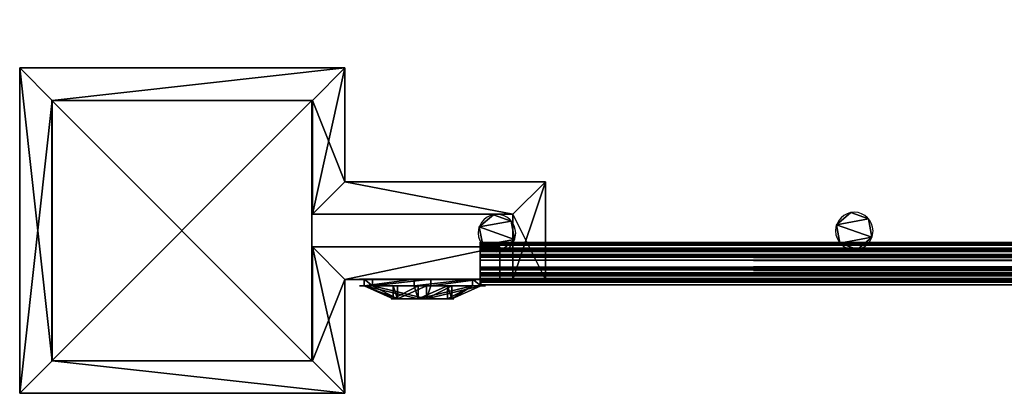
# Model space of a CAD drawing. Units: inches. Extents: x -1132 to -390, y 31 to 542.
# Drawn here: x -1132 to -1116, y 32 to 38 of the extents above; entities that cross this region are included whole.
import ezdxf

# ---------------------------------------------------------------- set-up
doc = ezdxf.new("R2010")
doc.units = ezdxf.units.IN
doc.header["$MEASUREMENT"] = 0
doc.layers.get('0').update_dxf_attribs({"true_color": 0xffffff})
doc.layers.add('kapsle', color=7, linetype='Continuous', true_color=0xffffff)
doc.layers.add('konstrukcja', color=7, linetype='Continuous', true_color=0xd3d2ce)

# ---------------------------------------------------------------- blocks, each defined once
blk = doc.blocks.new('Grupa_4')
for p, q in [((0, 0.567, 0.22), (247.996, 0.567, 0.22)), ((0, 0.47, 0.491), (247.996, 0.47, 0.491)), ((0, 0.381), (247.996, 0.381)), ((0, 0.187, 0.543), (247.996, 0.187, 0.543)), ((0, 0.097, 0.052), (247.996, 0.097, 0.052)), ((0, 0, 0.323), (247.996, 0, 0.323))]:
    blk.add_line(p, q)
at = {"extrusion": (1, 1.10792e-16, 3.9536e-17)}
blk.add_circle((0.284, 0.272), 0.288, dxfattribs=at)
at = {"color": 253, "true_color": 0xa7a7a7}
mesh = blk.add_polyface(dxfattribs=at)
corners = [(0, 0.097, 0.052), (0, 0.187, 0.543), (0, 0, 0.323), (0, 0.381), (0, 0.47, 0.491), (0, 0.567, 0.22)]
mesh.append_faces([[corners[k] for k in face] for face in [(0, 1, 2), (4, 3, 5)]], dxfattribs={"vtx0": -1, "color": 253})
mesh.append_faces([[corners[k] for k in face] for face in [(1, 3, 4)]], dxfattribs={"vtx0": -1, "vtx1": -1, "color": 253})
mesh.append_faces([[corners[k] for k in face] for face in [(1, 0, 3)]], dxfattribs={"vtx0": -1, "vtx2": -1, "color": 253})
mesh = blk.add_polyface(dxfattribs=at)
corners = [(247.996, 0.47, 0.491), (0, 0.567, 0.22), (247.996, 0.567, 0.22), (0, 0.47, 0.491)]
mesh.append_faces([[corners[k] for k in face] for face in [(0, 1, 2), (1, 0, 3)]], dxfattribs={"vtx0": -1, "color": 253})
mesh = blk.add_polyface(dxfattribs=at)
corners = [(247.996, 0.567, 0.22), (0, 0.381), (247.996, 0.381), (0, 0.567, 0.22)]
mesh.append_faces([[corners[k] for k in face] for face in [(0, 1, 2), (1, 0, 3)]], dxfattribs={"vtx0": -1, "color": 253})
mesh = blk.add_polyface(dxfattribs=at)
corners = [(247.996, 0.47, 0.491), (0, 0.187, 0.543), (0, 0.47, 0.491), (247.996, 0.187, 0.543)]
mesh.append_faces([[corners[k] for k in face] for face in [(0, 1, 2), (1, 0, 3)]], dxfattribs={"vtx0": -1, "color": 253})
mesh = blk.add_polyface(dxfattribs=at)
corners = [(247.996, 0.097, 0.052), (0, 0.381), (0, 0.097, 0.052), (247.996, 0.381)]
mesh.append_faces([[corners[k] for k in face] for face in [(0, 1, 2), (1, 0, 3)]], dxfattribs={"vtx0": -1, "color": 253})
mesh = blk.add_polyface(dxfattribs=at)
corners = [(0, 0.187, 0.543), (247.996, 0, 0.323), (0, 0, 0.323), (247.996, 0.187, 0.543)]
mesh.append_faces([[corners[k] for k in face] for face in [(0, 1, 2), (1, 0, 3)]], dxfattribs={"vtx0": -1, "color": 253})
mesh = blk.add_polyface(dxfattribs=at)
corners = [(0, 0, 0.323), (247.996, 0.097, 0.052), (0, 0.097, 0.052), (247.996, 0, 0.323)]
mesh.append_faces([[corners[k] for k in face] for face in [(0, 1, 2), (1, 0, 3)]], dxfattribs={"vtx0": -1, "color": 253})
blk = doc.blocks.new('Grupa_5')
for p, q in [((0, 0.567, 0.22), (247.996, 0.567, 0.22)), ((0, 0.47, 0.491), (247.996, 0.47, 0.491)), ((0, 0.381), (247.996, 0.381)), ((0, 0.187, 0.543), (247.996, 0.187, 0.543)), ((0, 0.097, 0.052), (247.996, 0.097, 0.052)), ((0, 0, 0.323), (247.996, 0, 0.323))]:
    blk.add_line(p, q)
at = {"extrusion": (1, 1.10792e-16, 3.9536e-17)}
blk.add_circle((0.284, 0.272), 0.288, dxfattribs=at)
at = {"color": 253, "true_color": 0xa7a7a7}
mesh = blk.add_polyface(dxfattribs=at)
corners = [(0, 0.097, 0.052), (0, 0.187, 0.543), (0, 0, 0.323), (0, 0.381), (0, 0.47, 0.491), (0, 0.567, 0.22)]
mesh.append_faces([[corners[k] for k in face] for face in [(0, 1, 2), (4, 3, 5)]], dxfattribs={"vtx0": -1, "color": 253})
mesh.append_faces([[corners[k] for k in face] for face in [(1, 3, 4)]], dxfattribs={"vtx0": -1, "vtx1": -1, "color": 253})
mesh.append_faces([[corners[k] for k in face] for face in [(1, 0, 3)]], dxfattribs={"vtx0": -1, "vtx2": -1, "color": 253})
mesh = blk.add_polyface(dxfattribs=at)
corners = [(247.996, 0.47, 0.491), (0, 0.567, 0.22), (247.996, 0.567, 0.22), (0, 0.47, 0.491)]
mesh.append_faces([[corners[k] for k in face] for face in [(0, 1, 2), (1, 0, 3)]], dxfattribs={"vtx0": -1, "color": 253})
mesh = blk.add_polyface(dxfattribs=at)
corners = [(247.996, 0.567, 0.22), (0, 0.381), (247.996, 0.381), (0, 0.567, 0.22)]
mesh.append_faces([[corners[k] for k in face] for face in [(0, 1, 2), (1, 0, 3)]], dxfattribs={"vtx0": -1, "color": 253})
mesh = blk.add_polyface(dxfattribs=at)
corners = [(247.996, 0.47, 0.491), (0, 0.187, 0.543), (0, 0.47, 0.491), (247.996, 0.187, 0.543)]
mesh.append_faces([[corners[k] for k in face] for face in [(0, 1, 2), (1, 0, 3)]], dxfattribs={"vtx0": -1, "color": 253})
mesh = blk.add_polyface(dxfattribs=at)
corners = [(247.996, 0.097, 0.052), (0, 0.381), (0, 0.097, 0.052), (247.996, 0.381)]
mesh.append_faces([[corners[k] for k in face] for face in [(0, 1, 2), (1, 0, 3)]], dxfattribs={"vtx0": -1, "color": 253})
mesh = blk.add_polyface(dxfattribs=at)
corners = [(0, 0.187, 0.543), (247.996, 0, 0.323), (0, 0, 0.323), (247.996, 0.187, 0.543)]
mesh.append_faces([[corners[k] for k in face] for face in [(0, 1, 2), (1, 0, 3)]], dxfattribs={"vtx0": -1, "color": 253})
mesh = blk.add_polyface(dxfattribs=at)
corners = [(0, 0, 0.323), (247.996, 0.097, 0.052), (0, 0.097, 0.052), (247.996, 0, 0.323)]
mesh.append_faces([[corners[k] for k in face] for face in [(0, 1, 2), (1, 0, 3)]], dxfattribs={"vtx0": -1, "color": 253})
blk = doc.blocks.new('Grupa_6')
for p, q in [((0, 0.567, 0.22), (247.996, 0.567, 0.22)), ((0, 0.47, 0.491), (247.996, 0.47, 0.491)), ((0, 0.381), (247.996, 0.381)), ((0, 0.187, 0.543), (247.996, 0.187, 0.543)), ((0, 0.097, 0.052), (247.996, 0.097, 0.052)), ((0, 0, 0.323), (247.996, 0, 0.323))]:
    blk.add_line(p, q)
at = {"extrusion": (1, 1.10792e-16, 3.9536e-17)}
blk.add_circle((0.284, 0.272), 0.288, dxfattribs=at)
at = {"color": 253, "true_color": 0xa7a7a7}
mesh = blk.add_polyface(dxfattribs=at)
corners = [(0, 0.097, 0.052), (0, 0.187, 0.543), (0, 0, 0.323), (0, 0.381), (0, 0.47, 0.491), (0, 0.567, 0.22)]
mesh.append_faces([[corners[k] for k in face] for face in [(0, 1, 2), (4, 3, 5)]], dxfattribs={"vtx0": -1, "color": 253})
mesh.append_faces([[corners[k] for k in face] for face in [(1, 3, 4)]], dxfattribs={"vtx0": -1, "vtx1": -1, "color": 253})
mesh.append_faces([[corners[k] for k in face] for face in [(1, 0, 3)]], dxfattribs={"vtx0": -1, "vtx2": -1, "color": 253})
mesh = blk.add_polyface(dxfattribs=at)
corners = [(247.996, 0.47, 0.491), (0, 0.567, 0.22), (247.996, 0.567, 0.22), (0, 0.47, 0.491)]
mesh.append_faces([[corners[k] for k in face] for face in [(0, 1, 2), (1, 0, 3)]], dxfattribs={"vtx0": -1, "color": 253})
mesh = blk.add_polyface(dxfattribs=at)
corners = [(247.996, 0.567, 0.22), (0, 0.381), (247.996, 0.381), (0, 0.567, 0.22)]
mesh.append_faces([[corners[k] for k in face] for face in [(0, 1, 2), (1, 0, 3)]], dxfattribs={"vtx0": -1, "color": 253})
mesh = blk.add_polyface(dxfattribs=at)
corners = [(247.996, 0.47, 0.491), (0, 0.187, 0.543), (0, 0.47, 0.491), (247.996, 0.187, 0.543)]
mesh.append_faces([[corners[k] for k in face] for face in [(0, 1, 2), (1, 0, 3)]], dxfattribs={"vtx0": -1, "color": 253})
mesh = blk.add_polyface(dxfattribs=at)
corners = [(247.996, 0.097, 0.052), (0, 0.381), (0, 0.097, 0.052), (247.996, 0.381)]
mesh.append_faces([[corners[k] for k in face] for face in [(0, 1, 2), (1, 0, 3)]], dxfattribs={"vtx0": -1, "color": 253})
mesh = blk.add_polyface(dxfattribs=at)
corners = [(0, 0.187, 0.543), (247.996, 0, 0.323), (0, 0, 0.323), (247.996, 0.187, 0.543)]
mesh.append_faces([[corners[k] for k in face] for face in [(0, 1, 2), (1, 0, 3)]], dxfattribs={"vtx0": -1, "color": 253})
mesh = blk.add_polyface(dxfattribs=at)
corners = [(0, 0, 0.323), (247.996, 0.097, 0.052), (0, 0.097, 0.052), (247.996, 0, 0.323)]
mesh.append_faces([[corners[k] for k in face] for face in [(0, 1, 2), (1, 0, 3)]], dxfattribs={"vtx0": -1, "color": 253})
blk = doc.blocks.new('Grupa_9')
for p, q in [((0, 0.567, 0.22), (110, 0.567, 0.22)), ((0, 0.47, 0.491), (110, 0.47, 0.491)), ((0, 0.381), (110, 0.381)), ((0, 0.187, 0.543), (110, 0.187, 0.543)), ((0, 0.097, 0.052), (110, 0.097, 0.052)), ((0, 0, 0.323), (110, 0, 0.323))]:
    blk.add_line(p, q)
at = {"extrusion": (1, 1.10792e-16, 3.9536e-17)}
for centre in [(0.284, 0.272), (0.284, 0.272, 110)]:
    blk.add_circle(centre, 0.288, dxfattribs=at)
at = {"color": 253, "true_color": 0xa7a7a7}
mesh = blk.add_polyface(dxfattribs=at)
corners = [(0, 0.097, 0.052), (0, 0.187, 0.543), (0, 0, 0.323), (0, 0.381), (0, 0.47, 0.491), (0, 0.567, 0.22)]
mesh.append_faces([[corners[k] for k in face] for face in [(0, 1, 2), (4, 3, 5)]], dxfattribs={"vtx0": -1, "color": 253})
mesh.append_faces([[corners[k] for k in face] for face in [(1, 3, 4)]], dxfattribs={"vtx0": -1, "vtx1": -1, "color": 253})
mesh.append_faces([[corners[k] for k in face] for face in [(1, 0, 3)]], dxfattribs={"vtx0": -1, "vtx2": -1, "color": 253})
mesh = blk.add_polyface(dxfattribs=at)
corners = [(110, 0.47, 0.491), (0, 0.567, 0.22), (110, 0.567, 0.22), (0, 0.47, 0.491)]
mesh.append_faces([[corners[k] for k in face] for face in [(0, 1, 2), (1, 0, 3)]], dxfattribs={"vtx0": -1, "color": 253})
mesh = blk.add_polyface(dxfattribs=at)
corners = [(110, 0.567, 0.22), (0, 0.381), (110, 0.381), (0, 0.567, 0.22)]
mesh.append_faces([[corners[k] for k in face] for face in [(0, 1, 2), (1, 0, 3)]], dxfattribs={"vtx0": -1, "color": 253})
mesh = blk.add_polyface(dxfattribs=at)
corners = [(110, 0.47, 0.491), (0, 0.187, 0.543), (0, 0.47, 0.491), (110, 0.187, 0.543)]
mesh.append_faces([[corners[k] for k in face] for face in [(0, 1, 2), (1, 0, 3)]], dxfattribs={"vtx0": -1, "color": 253})
mesh = blk.add_polyface(dxfattribs=at)
corners = [(110, 0.187, 0.543), (110, 0.097, 0.052), (110, 0, 0.323), (110, 0.381), (110, 0.47, 0.491), (110, 0.567, 0.22)]
mesh.append_faces([[corners[k] for k in face] for face in [(0, 1, 2), (3, 4, 5)]], dxfattribs={"vtx0": -1, "color": 253})
mesh.append_faces([[corners[k] for k in face] for face in [(1, 0, 3)]], dxfattribs={"vtx0": -1, "vtx1": -1, "color": 253})
mesh.append_faces([[corners[k] for k in face] for face in [(3, 0, 4)]], dxfattribs={"vtx0": -1, "vtx2": -1, "color": 253})
mesh = blk.add_polyface(dxfattribs=at)
corners = [(110, 0.097, 0.052), (0, 0.381), (0, 0.097, 0.052), (110, 0.381)]
mesh.append_faces([[corners[k] for k in face] for face in [(0, 1, 2), (1, 0, 3)]], dxfattribs={"vtx0": -1, "color": 253})
mesh = blk.add_polyface(dxfattribs=at)
corners = [(0, 0, 0.323), (110, 0.187, 0.543), (110, 0, 0.323), (0, 0.187, 0.543)]
mesh.append_faces([[corners[k] for k in face] for face in [(0, 1, 2), (1, 0, 3)]], dxfattribs={"vtx0": -1, "color": 253})
mesh = blk.add_polyface(dxfattribs=at)
corners = [(0, 0.097, 0.052), (110, 0, 0.323), (110, 0.097, 0.052), (0, 0, 0.323)]
mesh.append_faces([[corners[k] for k in face] for face in [(0, 1, 2), (1, 0, 3)]], dxfattribs={"vtx0": -1, "color": 253})
blk = doc.blocks.new('Grupa_16')
for p, q in [((0, 0.567, 0.22), (110, 0.567, 0.22)), ((0, 0.47, 0.491), (110, 0.47, 0.491)), ((0, 0.381), (110, 0.381)), ((0, 0.187, 0.543), (110, 0.187, 0.543)), ((0, 0.097, 0.052), (110, 0.097, 0.052)), ((0, 0, 0.323), (110, 0, 0.323))]:
    blk.add_line(p, q)
at = {"extrusion": (1, 1.10792e-16, 3.9536e-17)}
for centre in [(0.284, 0.272), (0.284, 0.272, 110)]:
    blk.add_circle(centre, 0.288, dxfattribs=at)
at = {"color": 253, "true_color": 0xa7a7a7}
mesh = blk.add_polyface(dxfattribs=at)
corners = [(0, 0.097, 0.052), (0, 0.187, 0.543), (0, 0, 0.323), (0, 0.381), (0, 0.47, 0.491), (0, 0.567, 0.22)]
mesh.append_faces([[corners[k] for k in face] for face in [(0, 1, 2), (4, 3, 5)]], dxfattribs={"vtx0": -1, "color": 253})
mesh.append_faces([[corners[k] for k in face] for face in [(1, 3, 4)]], dxfattribs={"vtx0": -1, "vtx1": -1, "color": 253})
mesh.append_faces([[corners[k] for k in face] for face in [(1, 0, 3)]], dxfattribs={"vtx0": -1, "vtx2": -1, "color": 253})
mesh = blk.add_polyface(dxfattribs=at)
corners = [(110, 0.47, 0.491), (0, 0.567, 0.22), (110, 0.567, 0.22), (0, 0.47, 0.491)]
mesh.append_faces([[corners[k] for k in face] for face in [(0, 1, 2), (1, 0, 3)]], dxfattribs={"vtx0": -1, "color": 253})
mesh = blk.add_polyface(dxfattribs=at)
corners = [(110, 0.567, 0.22), (0, 0.381), (110, 0.381), (0, 0.567, 0.22)]
mesh.append_faces([[corners[k] for k in face] for face in [(0, 1, 2), (1, 0, 3)]], dxfattribs={"vtx0": -1, "color": 253})
mesh = blk.add_polyface(dxfattribs=at)
corners = [(110, 0.47, 0.491), (0, 0.187, 0.543), (0, 0.47, 0.491), (110, 0.187, 0.543)]
mesh.append_faces([[corners[k] for k in face] for face in [(0, 1, 2), (1, 0, 3)]], dxfattribs={"vtx0": -1, "color": 253})
mesh = blk.add_polyface(dxfattribs=at)
corners = [(110, 0.187, 0.543), (110, 0.097, 0.052), (110, 0, 0.323), (110, 0.381), (110, 0.47, 0.491), (110, 0.567, 0.22)]
mesh.append_faces([[corners[k] for k in face] for face in [(0, 1, 2), (3, 4, 5)]], dxfattribs={"vtx0": -1, "color": 253})
mesh.append_faces([[corners[k] for k in face] for face in [(1, 0, 3)]], dxfattribs={"vtx0": -1, "vtx1": -1, "color": 253})
mesh.append_faces([[corners[k] for k in face] for face in [(3, 0, 4)]], dxfattribs={"vtx0": -1, "vtx2": -1, "color": 253})
mesh = blk.add_polyface(dxfattribs=at)
corners = [(110, 0.097, 0.052), (0, 0.381), (0, 0.097, 0.052), (110, 0.381)]
mesh.append_faces([[corners[k] for k in face] for face in [(0, 1, 2), (1, 0, 3)]], dxfattribs={"vtx0": -1, "color": 253})
mesh = blk.add_polyface(dxfattribs=at)
corners = [(0, 0, 0.323), (110, 0.187, 0.543), (110, 0, 0.323), (0, 0.187, 0.543)]
mesh.append_faces([[corners[k] for k in face] for face in [(0, 1, 2), (1, 0, 3)]], dxfattribs={"vtx0": -1, "color": 253})
mesh = blk.add_polyface(dxfattribs=at)
corners = [(0, 0.097, 0.052), (110, 0, 0.323), (110, 0.097, 0.052), (0, 0, 0.323)]
mesh.append_faces([[corners[k] for k in face] for face in [(0, 1, 2), (1, 0, 3)]], dxfattribs={"vtx0": -1, "color": 253})
blk = doc.blocks.new('Group_32')
for p, q in [((0, 4, 114.678), (0, 0, 114.678)), ((4, 4, 114.678), (0, 4, 114.678)), ((0, 4), (0, 0)), ((4, 4), (0, 4)), ((0, 4), (0, 4, 114.678)), ((4, 0, 114.678), (4, 4, 114.678)), ((4, 0), (4, 4)), ((4, 4), (4, 4, 114.678)), ((0, 0), (0, 0, 114.678)), ((0, 0, 114.678), (4, 0, 114.678)), ((0, 0), (4, 0)), ((4, 0), (4, 0, 114.678))]:
    blk.add_line(p, q)
mesh = blk.add_polyface()
corners = [(0, 4, 114.678), (4, 4), (0, 4), (4, 4, 114.678)]
mesh.append_faces([[corners[k] for k in face] for face in [(0, 1, 2), (1, 0, 3)]], dxfattribs={"vtx0": -1})
mesh = blk.add_polyface()
corners = [(4, 4), (0, 0), (0, 4), (4, 0)]
mesh.append_faces([[corners[k] for k in face] for face in [(0, 1, 2), (1, 0, 3)]], dxfattribs={"vtx0": -1})
mesh = blk.add_polyface()
corners = [(4, 0, 114.678), (0, 4, 114.678), (0, 0, 114.678), (4, 4, 114.678)]
mesh.append_faces([[corners[k] for k in face] for face in [(0, 1, 2), (1, 0, 3)]], dxfattribs={"vtx0": -1})
mesh = blk.add_polyface()
corners = [(0, 4, 114.678), (0, 0), (0, 0, 114.678), (0, 4)]
mesh.append_faces([[corners[k] for k in face] for face in [(0, 1, 2), (1, 0, 3)]], dxfattribs={"vtx0": -1})
mesh = blk.add_polyface()
corners = [(4, 4), (4, 0, 114.678), (4, 0), (4, 4, 114.678)]
mesh.append_faces([[corners[k] for k in face] for face in [(0, 1, 2), (1, 0, 3)]], dxfattribs={"vtx0": -1})
mesh = blk.add_polyface()
corners = [(4, 0, 114.678), (0, 0), (4, 0), (0, 0, 114.678)]
mesh.append_faces([[corners[k] for k in face] for face in [(0, 1, 2), (1, 0, 3)]], dxfattribs={"vtx0": -1})
blk = doc.blocks.new('Group_28')
for p, q in [((5, 5), (0, 5)), ((0, 5), (0, 0)), ((5, 5, -4.548), (0, 5, -4.548)), ((0, 5, -4.548), (0, 0, -4.548)), ((0, 5), (0, 5, -4.548)), ((5, 3.25), (5, 5)), ((5, 3.25, -4.548), (5, 5, -4.548)), ((5, 5), (5, 5, -4.548)), ((4.5, 4.5), (0.5, 4.5)), ((0.5, 4.5), (0.5, 0.5)), ((0.5, 4.5, -4.548), (0.5, 0.5, -4.548)), ((4.5, 4.5, -4.548), (0.5, 4.5, -4.548)), ((0.5, 4.5), (0.5, 4.5, -4.548)), ((4.5, 2.75), (4.5, 4.5)), ((4.5, 2.75, -4.548), (4.5, 4.5, -4.548)), ((4.5, 4.5), (4.5, 4.5, -4.548)), ((8.081, 3.25), (5, 3.25)), ((5, 3.25, -4.548), (8.081, 3.25, -4.548)), ((5, 3.25), (5, 3.25, -4.548)), ((8.081, 1.75), (8.081, 3.25)), ((8.081, 1.75, -4.548), (8.081, 3.25, -4.548)), ((8.081, 3.25), (8.081, 3.25, -4.548)), ((4.5, 2.75), (7.581, 2.75)), ((4.5, 2.75, -4.548), (7.581, 2.75, -4.548)), ((4.5, 2.75), (4.5, 2.75, -4.548)), ((7.581, 2.75), (7.581, 1.75)), ((7.581, 2.75, -4.548), (7.581, 1.75, -4.548)), ((7.581, 2.75), (7.581, 2.75, -4.548)), ((4.5, 0.5), (4.5, 2.25)), ((4.5, 2.25), (7.381, 2.25)), ((4.5, 2.25, -4.548), (7.381, 2.25, -4.548)), ((4.5, 0.5, -4.548), (4.5, 2.25, -4.548)), ((4.5, 2.25), (4.5, 2.25, -4.548)), ((7.381, 1.75), (7.381, 2.25)), ((7.381, 1.75, -4.548), (7.381, 2.25, -4.548)), ((7.381, 2.25), (7.381, 2.25, -4.548)), ((5, 0), (5, 1.75)), ((5, 1.75), (7.381, 1.75)), ((5, 0, -4.548), (5, 1.75, -4.548)), ((5, 1.75, -4.548), (7.381, 1.75, -4.548)), ((5, 1.75), (5, 1.75, -4.548)), ((7.381, 1.75), (7.381, 1.75, -4.548)), ((7.581, 1.75), (8.081, 1.75)), ((7.581, 1.75, -4.548), (8.081, 1.75, -4.548)), ((7.581, 1.75), (7.581, 1.75, -4.548)), ((8.081, 1.75), (8.081, 1.75, -4.548)), ((0.5, 0.5), (4.5, 0.5)), ((0.5, 0.5, -4.548), (4.5, 0.5, -4.548)), ((0.5, 0.5), (0.5, 0.5, -4.548)), ((4.5, 0.5), (4.5, 0.5, -4.548)), ((0, 0), (5, 0)), ((0, 0, -4.548), (5, 0, -4.548)), ((0, 0), (0, 0, -4.548)), ((5, 0), (5, 0, -4.548))]:
    blk.add_line(p, q)
mesh = blk.add_polyface()
corners = [(0, 0), (0.5, 0.5), (0, 5), (5, 0), (4.5, 0.5), (4.5, 2.25), (5, 1.75), (7.381, 2.25), (7.381, 1.75), (8.081, 1.75), (7.581, 2.75), (7.581, 1.75), (4.5, 2.75), (5, 3.25), (4.5, 4.5), (8.081, 3.25), (0.5, 4.5), (5, 5)]
mesh.append_faces([[corners[k] for k in face] for face in [(7, 6, 8), (9, 10, 11)]], dxfattribs={"vtx0": -1})
mesh.append_faces([[corners[k] for k in face] for face in [(0, 1, 2), (1, 3, 4), (4, 3, 5), (5, 6, 7), (12, 13, 14), (13, 10, 15), (15, 10, 9), (2, 16, 17), (16, 2, 1), (17, 14, 13)]], dxfattribs={"vtx0": -1, "vtx1": -1})
mesh.append_faces([[corners[k] for k in face] for face in [(1, 0, 3), (5, 3, 6), (13, 12, 10), (17, 16, 14)]], dxfattribs={"vtx0": -1, "vtx2": -1})
mesh = blk.add_polyface()
corners = [(0, 5, -4.548), (0.5, 4.5, -4.548), (0, 0, -4.548), (5, 5, -4.548), (4.5, 4.5, -4.548), (4.5, 2.75, -4.548), (5, 3.25, -4.548), (7.581, 2.75, -4.548), (8.081, 3.25, -4.548), (7.581, 1.75, -4.548), (8.081, 1.75, -4.548), (4.5, 2.25, -4.548), (5, 1.75, -4.548), (4.5, 0.5, -4.548), (7.381, 2.25, -4.548), (7.381, 1.75, -4.548), (0.5, 0.5, -4.548), (5, 0, -4.548)]
mesh.append_faces([[corners[k] for k in face] for face in [(9, 8, 10), (12, 14, 15)]], dxfattribs={"vtx0": -1})
mesh.append_faces([[corners[k] for k in face] for face in [(0, 1, 2), (1, 3, 4), (4, 3, 5), (5, 6, 7), (7, 8, 9), (11, 12, 13), (2, 16, 17), (16, 2, 1), (17, 13, 12)]], dxfattribs={"vtx0": -1, "vtx1": -1})
mesh.append_faces([[corners[k] for k in face] for face in [(1, 0, 3), (5, 3, 6), (7, 6, 8), (12, 11, 14), (17, 16, 13)]], dxfattribs={"vtx0": -1, "vtx2": -1})
mesh = blk.add_polyface()
corners = [(0, 5), (5, 5, -4.548), (0, 5, -4.548), (5, 5)]
mesh.append_faces([[corners[k] for k in face] for face in [(0, 1, 2), (1, 0, 3)]], dxfattribs={"vtx0": -1})
mesh = blk.add_polyface()
corners = [(0, 5), (0, 0, -4.548), (0, 0), (0, 5, -4.548)]
mesh.append_faces([[corners[k] for k in face] for face in [(0, 1, 2), (1, 0, 3)]], dxfattribs={"vtx0": -1})
mesh = blk.add_polyface()
corners = [(5, 5, -4.548), (5, 3.25), (5, 3.25, -4.548), (5, 5)]
mesh.append_faces([[corners[k] for k in face] for face in [(0, 1, 2), (1, 0, 3)]], dxfattribs={"vtx0": -1})
mesh = blk.add_polyface()
corners = [(0.5, 4.5, -4.548), (0.5, 0.5), (0.5, 0.5, -4.548), (0.5, 4.5)]
mesh.append_faces([[corners[k] for k in face] for face in [(0, 1, 2), (1, 0, 3)]], dxfattribs={"vtx0": -1})
mesh = blk.add_polyface()
corners = [(4.5, 4.5), (0.5, 4.5, -4.548), (4.5, 4.5, -4.548), (0.5, 4.5)]
mesh.append_faces([[corners[k] for k in face] for face in [(0, 1, 2), (1, 0, 3)]], dxfattribs={"vtx0": -1})
mesh = blk.add_polyface()
corners = [(4.5, 4.5), (4.5, 2.75, -4.548), (4.5, 2.75), (4.5, 4.5, -4.548)]
mesh.append_faces([[corners[k] for k in face] for face in [(0, 1, 2), (1, 0, 3)]], dxfattribs={"vtx0": -1})
mesh = blk.add_polyface()
corners = [(5, 3.25), (8.081, 3.25, -4.548), (5, 3.25, -4.548), (8.081, 3.25)]
mesh.append_faces([[corners[k] for k in face] for face in [(0, 1, 2), (1, 0, 3)]], dxfattribs={"vtx0": -1})
mesh = blk.add_polyface()
corners = [(8.081, 3.25, -4.548), (8.081, 1.75), (8.081, 1.75, -4.548), (8.081, 3.25)]
mesh.append_faces([[corners[k] for k in face] for face in [(0, 1, 2), (1, 0, 3)]], dxfattribs={"vtx0": -1})
mesh = blk.add_polyface()
corners = [(7.581, 2.75), (4.5, 2.75, -4.548), (7.581, 2.75, -4.548), (4.5, 2.75)]
mesh.append_faces([[corners[k] for k in face] for face in [(0, 1, 2), (1, 0, 3)]], dxfattribs={"vtx0": -1})
mesh = blk.add_polyface()
corners = [(7.581, 2.75), (7.581, 1.75, -4.548), (7.581, 1.75), (7.581, 2.75, -4.548)]
mesh.append_faces([[corners[k] for k in face] for face in [(0, 1, 2), (1, 0, 3)]], dxfattribs={"vtx0": -1})
mesh = blk.add_polyface()
corners = [(4.5, 2.25), (7.381, 2.25, -4.548), (4.5, 2.25, -4.548), (7.381, 2.25)]
mesh.append_faces([[corners[k] for k in face] for face in [(0, 1, 2), (1, 0, 3)]], dxfattribs={"vtx0": -1})
mesh = blk.add_polyface()
corners = [(4.5, 2.25), (4.5, 0.5, -4.548), (4.5, 0.5), (4.5, 2.25, -4.548)]
mesh.append_faces([[corners[k] for k in face] for face in [(0, 1, 2), (1, 0, 3)]], dxfattribs={"vtx0": -1})
mesh = blk.add_polyface()
corners = [(7.381, 2.25, -4.548), (7.381, 1.75), (7.381, 1.75, -4.548), (7.381, 2.25)]
mesh.append_faces([[corners[k] for k in face] for face in [(0, 1, 2), (1, 0, 3)]], dxfattribs={"vtx0": -1})
mesh = blk.add_polyface()
corners = [(5, 1.75, -4.548), (5, 0), (5, 0, -4.548), (5, 1.75)]
mesh.append_faces([[corners[k] for k in face] for face in [(0, 1, 2), (1, 0, 3)]], dxfattribs={"vtx0": -1})
mesh = blk.add_polyface()
corners = [(7.381, 1.75), (5, 1.75, -4.548), (7.381, 1.75, -4.548), (5, 1.75)]
mesh.append_faces([[corners[k] for k in face] for face in [(0, 1, 2), (1, 0, 3)]], dxfattribs={"vtx0": -1})
mesh = blk.add_polyface()
corners = [(8.081, 1.75), (7.581, 1.75, -4.548), (8.081, 1.75, -4.548), (7.581, 1.75)]
mesh.append_faces([[corners[k] for k in face] for face in [(0, 1, 2), (1, 0, 3)]], dxfattribs={"vtx0": -1})
mesh = blk.add_polyface()
corners = [(0.5, 0.5), (4.5, 0.5, -4.548), (0.5, 0.5, -4.548), (4.5, 0.5)]
mesh.append_faces([[corners[k] for k in face] for face in [(0, 1, 2), (1, 0, 3)]], dxfattribs={"vtx0": -1})
mesh = blk.add_polyface()
corners = [(5, 0), (0, 0, -4.548), (5, 0, -4.548), (0, 0)]
mesh.append_faces([[corners[k] for k in face] for face in [(0, 1, 2), (1, 0, 3)]], dxfattribs={"vtx0": -1})
blk = doc.blocks.new('Group_29')
for p in [(0, 0, 84.251), (0, 0, 4.548)]:
    blk.add_blockref('Group_28', p)
blk = doc.blocks.new('Grupa_174')
for p, q in [((0.665, 1.282, 0.3), (0.371, 1.665, 0.1)), ((0.371, 1.665), (0.371, 1.665, 0.1)), ((1.333, 1.792, 0.1), (1.148, 1.346, 0.3)), ((1.333, 1.792), (1.333, 1.792, 0.1)), ((0.665, 1.282, 0.1), (0.665, 1.282, 0.3)), ((1.148, 1.346, 0.1), (1.148, 1.346, 0.3)), ((1.444, 0.96, 0.3), (1.923, 1.023, 0.1)), ((1.444, 0.96, 0.1), (1.444, 0.96, 0.3)), ((1.923, 1.023), (1.923, 1.023, 0.1)), ((0.479, 0.832, 0.3), (0, 0.769, 0.1)), ((0, 0.769), (0, 0.769, 0.1)), ((0.479, 0.832, 0.1), (0.479, 0.832, 0.3)), ((1.258, 0.51, 0.1), (1.258, 0.51, 0.3)), ((1.258, 0.51, 0.3), (1.552, 0.127, 0.1)), ((0.775, 0.446, 0.3), (0.59, 0, 0.1)), ((0.775, 0.446, 0.1), (0.775, 0.446, 0.3)), ((0.59, 0), (0.59, 0, 0.1)), ((1.552, 0.127), (1.552, 0.127, 0.1))]:
    blk.add_line(p, q)
blk.add_circle((0.961, 0.896), 0.487)
for centre, radius, start, end in [((0.961, 0.896), 0.97, 67.5, 127.5), ((0.961, 0.896, 0.1), 0.97, 67.5, 127.5), ((0.961, 0.896), 0.97, 127.5, 187.5), ((0.961, 0.896, 0.1), 0.97, 127.5, 187.5), ((0.961, 0.896), 0.97, 7.5, 67.5), ((0.961, 0.896, 0.1), 0.97, 7.5, 67.5), ((0.961, 0.896, 0.3), 0.487, 67.5, 127.5), ((0.961, 0.896, 0.1), 0.487, 67.5, 127.5), ((0.961, 0.896, 0.3), 0.487, 127.5, 187.5), ((0.961, 0.896, 0.1), 0.487, 127.5, 187.5), ((0.961, 0.896, 0.3), 0.487, 7.5, 67.5), ((0.961, 0.896, 0.1), 0.487, 7.5, 67.5), ((0.961, 0.896, 0.1), 0.487, 307.5, 7.5), ((0.961, 0.896, 0.3), 0.487, 307.5, 7.5), ((0.961, 0.896), 0.97, 307.5, 7.5), ((0.961, 0.896, 0.1), 0.97, 307.5, 7.5), ((0.961, 0.896), 0.97, 187.5, 247.5), ((0.961, 0.896, 0.1), 0.97, 187.5, 247.5), ((0.961, 0.896, 0.3), 0.487, 187.5, 247.5), ((0.961, 0.896, 0.1), 0.487, 187.5, 247.5), ((0.961, 0.896, 0.1), 0.487, 247.5, 307.5), ((0.961, 0.896, 0.3), 0.487, 247.5, 307.5), ((0.961, 0.896), 0.97, 247.5, 307.5), ((0.961, 0.896, 0.1), 0.97, 247.5, 307.5)]:
    blk.add_arc(centre, radius, start, end)
mesh = blk.add_polyface()
corners = [(0.371, 1.665), (0.665, 1.282), (0.479, 0.832), (1.333, 1.792), (1.148, 1.346), (1.444, 0.96), (1.923, 1.023), (1.552, 0.127), (0, 0.769), (0.59, 0), (0.775, 0.446), (1.258, 0.51)]
mesh.append_faces([[corners[k] for k in face] for face in [(1, 3, 4), (4, 3, 5), (8, 2, 9), (9, 10, 7)]], dxfattribs={"vtx0": -1, "vtx1": -1})
mesh.append_faces([[corners[k] for k in face] for face in [(0, 1, 2), (1, 0, 3), (5, 3, 6), (5, 6, 7), (2, 8, 0), (9, 2, 10), (7, 10, 11), (7, 11, 5)]], dxfattribs={"vtx0": -1, "vtx2": -1})
mesh = blk.add_polyface()
corners = [(0, 0.769, 0.1), (0.479, 0.832, 0.1), (0.371, 1.665, 0.1), (0.59, 0, 0.1), (0.775, 0.446, 0.1), (1.552, 0.127, 0.1), (1.258, 0.51, 0.1), (1.444, 0.96, 0.1), (0.665, 1.282, 0.1), (1.333, 1.792, 0.1), (1.148, 1.346, 0.1), (1.923, 1.023, 0.1)]
mesh.append_faces([[corners[k] for k in face] for face in [(0, 1, 2), (1, 3, 4), (4, 5, 6), (6, 5, 7), (2, 8, 9), (8, 2, 1), (9, 7, 11), (11, 7, 5)]], dxfattribs={"vtx0": -1, "vtx1": -1})
mesh.append_faces([[corners[k] for k in face] for face in [(1, 0, 3), (4, 3, 5), (9, 8, 10), (9, 10, 7)]], dxfattribs={"vtx0": -1, "vtx2": -1})
mesh = blk.add_polyface()
corners = [(0.479, 0.832, 0.3), (0.371, 1.665, 0.1), (0, 0.769, 0.1), (0.665, 1.282, 0.3)]
mesh.append_faces([[corners[k] for k in face] for face in [(0, 1, 2), (1, 0, 3)]], dxfattribs={"vtx0": -1})
mesh = blk.add_polyface()
corners = [(0.371, 1.665, 0.1), (0, 0.769), (0, 0.769, 0.1), (0.371, 1.665)]
mesh.append_faces([[corners[k] for k in face] for face in [(0, 1, 2), (1, 0, 3)]], dxfattribs={"vtx0": -1})
mesh = blk.add_polyface()
corners = [(0.665, 1.282, 0.3), (1.333, 1.792, 0.1), (0.371, 1.665, 0.1), (1.148, 1.346, 0.3)]
mesh.append_faces([[corners[k] for k in face] for face in [(0, 1, 2), (1, 0, 3)]], dxfattribs={"vtx0": -1})
mesh = blk.add_polyface()
corners = [(0.371, 1.665, 0.1), (1.333, 1.792), (0.371, 1.665), (1.333, 1.792, 0.1)]
mesh.append_faces([[corners[k] for k in face] for face in [(0, 1, 2), (1, 0, 3)]], dxfattribs={"vtx0": -1})
mesh = blk.add_polyface()
corners = [(1.444, 0.96, 0.3), (1.333, 1.792, 0.1), (1.148, 1.346, 0.3), (1.923, 1.023, 0.1)]
mesh.append_faces([[corners[k] for k in face] for face in [(0, 1, 2), (1, 0, 3)]], dxfattribs={"vtx0": -1})
mesh = blk.add_polyface()
corners = [(1.923, 1.023), (1.333, 1.792, 0.1), (1.923, 1.023, 0.1), (1.333, 1.792)]
mesh.append_faces([[corners[k] for k in face] for face in [(0, 1, 2), (1, 0, 3)]], dxfattribs={"vtx0": -1})
mesh = blk.add_polyface()
corners = [(0.775, 0.446, 0.3), (0.665, 1.282, 0.3), (0.479, 0.832, 0.3), (1.148, 1.346, 0.3), (1.258, 0.51, 0.3), (1.444, 0.96, 0.3)]
mesh.append_faces([[corners[k] for k in face] for face in [(0, 1, 2), (3, 4, 5)]], dxfattribs={"vtx0": -1})
mesh.append_faces([[corners[k] for k in face] for face in [(1, 0, 3)]], dxfattribs={"vtx0": -1, "vtx1": -1})
mesh.append_faces([[corners[k] for k in face] for face in [(3, 0, 4)]], dxfattribs={"vtx0": -1, "vtx2": -1})
mesh = blk.add_polyface()
corners = [(0.665, 1.282, 0.3), (0.479, 0.832, 0.1), (0.479, 0.832, 0.3), (0.665, 1.282, 0.1)]
mesh.append_faces([[corners[k] for k in face] for face in [(0, 1, 2), (1, 0, 3)]], dxfattribs={"vtx0": -1})
mesh = blk.add_polyface()
corners = [(0.665, 1.282, 0.3), (1.148, 1.346, 0.1), (0.665, 1.282, 0.1), (1.148, 1.346, 0.3)]
mesh.append_faces([[corners[k] for k in face] for face in [(0, 1, 2), (1, 0, 3)]], dxfattribs={"vtx0": -1})
mesh = blk.add_polyface()
corners = [(1.444, 0.96, 0.1), (1.148, 1.346, 0.3), (1.444, 0.96, 0.3), (1.148, 1.346, 0.1)]
mesh.append_faces([[corners[k] for k in face] for face in [(0, 1, 2), (1, 0, 3)]], dxfattribs={"vtx0": -1})
mesh = blk.add_polyface()
corners = [(1.552, 0.127, 0.1), (1.444, 0.96, 0.3), (1.258, 0.51, 0.3), (1.923, 1.023, 0.1)]
mesh.append_faces([[corners[k] for k in face] for face in [(0, 1, 2), (1, 0, 3)]], dxfattribs={"vtx0": -1})
mesh = blk.add_polyface()
corners = [(1.258, 0.51, 0.1), (1.444, 0.96, 0.3), (1.258, 0.51, 0.3), (1.444, 0.96, 0.1)]
mesh.append_faces([[corners[k] for k in face] for face in [(0, 1, 2), (1, 0, 3)]], dxfattribs={"vtx0": -1})
mesh = blk.add_polyface()
corners = [(1.552, 0.127), (1.923, 1.023, 0.1), (1.552, 0.127, 0.1), (1.923, 1.023)]
mesh.append_faces([[corners[k] for k in face] for face in [(0, 1, 2), (1, 0, 3)]], dxfattribs={"vtx0": -1})
mesh = blk.add_polyface()
corners = [(0.59, 0, 0.1), (0.479, 0.832, 0.3), (0, 0.769, 0.1), (0.775, 0.446, 0.3)]
mesh.append_faces([[corners[k] for k in face] for face in [(0, 1, 2), (1, 0, 3)]], dxfattribs={"vtx0": -1})
mesh = blk.add_polyface()
corners = [(0, 0.769, 0.1), (0.59, 0), (0.59, 0, 0.1), (0, 0.769)]
mesh.append_faces([[corners[k] for k in face] for face in [(0, 1, 2), (1, 0, 3)]], dxfattribs={"vtx0": -1})
mesh = blk.add_polyface()
corners = [(0.479, 0.832, 0.3), (0.775, 0.446, 0.1), (0.775, 0.446, 0.3), (0.479, 0.832, 0.1)]
mesh.append_faces([[corners[k] for k in face] for face in [(0, 1, 2), (1, 0, 3)]], dxfattribs={"vtx0": -1})
mesh = blk.add_polyface()
corners = [(1.552, 0.127, 0.1), (0.775, 0.446, 0.3), (0.59, 0, 0.1), (1.258, 0.51, 0.3)]
mesh.append_faces([[corners[k] for k in face] for face in [(0, 1, 2), (1, 0, 3)]], dxfattribs={"vtx0": -1})
mesh = blk.add_polyface()
corners = [(1.258, 0.51, 0.1), (0.775, 0.446, 0.3), (0.775, 0.446, 0.1), (1.258, 0.51, 0.3)]
mesh.append_faces([[corners[k] for k in face] for face in [(0, 1, 2), (1, 0, 3)]], dxfattribs={"vtx0": -1})
mesh = blk.add_polyface()
corners = [(1.552, 0.127), (0.59, 0, 0.1), (0.59, 0), (1.552, 0.127, 0.1)]
mesh.append_faces([[corners[k] for k in face] for face in [(0, 1, 2), (1, 0, 3)]], dxfattribs={"vtx0": -1})
blk = doc.blocks.new('Component_2')
at = {"layer": 'konstrukcja', "extrusion": (4.39682e-13, -1, -1.49007e-08), "xscale": 4.283755531154088, "yscale": 4.283755531154088, "zscale": 4.283755531154087, "rotation": 90.00000085375991}
blk.add_blockref('Grupa_174', (8.211, 0.305, -1.493), dxfattribs=at)
blk = doc.blocks.new('Grupa_1')
at = {"color": 253, "true_color": 0xa5aaae, "extrusion": (1.1936e-31, 1, 9.55416e-14), "xscale": 0.2334400253999998, "yscale": 0.2334400253999998, "zscale": 0.2334400253999998, "rotation": 179.9999999999748}
blk.add_blockref('Component_2', (0.022, 4.337, -0.122), dxfattribs=at)
blk = doc.blocks.new('Grupa_8')
at = {"color": 253, "true_color": 0xa5aaae, "extrusion": (1.1936e-31, 1, 9.55416e-14), "xscale": 0.2334400253999998, "yscale": 0.2334400253999998, "zscale": 0.2334400253999998, "rotation": 179.9999999999748}
blk.add_blockref('Component_2', (0.022, 4.337, -0.122), dxfattribs=at)
blk = doc.blocks.new('Group_66')
for p, q in [((0, 4), (0, 0)), ((4, 4), (0, 4)), ((0, 4, 0.5), (0, 0, 0.5)), ((4, 4, 0.5), (0, 4, 0.5)), ((0, 4), (0, 4, 0.5)), ((4, 0, 0.5), (4, 4, 0.5)), ((4, 4), (4, 4, 0.5)), ((4, 0), (4, 4)), ((0, 0), (4, 0)), ((0, 0, 0.5), (4, 0, 0.5)), ((0, 0), (0, 0, 0.5)), ((4, 0), (4, 0, 0.5))]:
    blk.add_line(p, q)
mesh = blk.add_polyface()
corners = [(4, 0, 0.5), (0, 4, 0.5), (0, 0, 0.5), (4, 4, 0.5)]
mesh.append_faces([[corners[k] for k in face] for face in [(0, 1, 2), (1, 0, 3)]], dxfattribs={"vtx0": -1})
mesh = blk.add_polyface()
corners = [(0, 4, 0.5), (4, 4), (0, 4), (4, 4, 0.5)]
mesh.append_faces([[corners[k] for k in face] for face in [(0, 1, 2), (1, 0, 3)]], dxfattribs={"vtx0": -1})
mesh = blk.add_polyface()
corners = [(0, 4, 0.5), (0, 0), (0, 0, 0.5), (0, 4)]
mesh.append_faces([[corners[k] for k in face] for face in [(0, 1, 2), (1, 0, 3)]], dxfattribs={"vtx0": -1})
mesh = blk.add_polyface()
corners = [(4, 4), (0, 0), (0, 4), (4, 0)]
mesh.append_faces([[corners[k] for k in face] for face in [(0, 1, 2), (1, 0, 3)]], dxfattribs={"vtx0": -1})
mesh = blk.add_polyface()
corners = [(4, 4), (4, 0, 0.5), (4, 0), (4, 4, 0.5)]
mesh.append_faces([[corners[k] for k in face] for face in [(0, 1, 2), (1, 0, 3)]], dxfattribs={"vtx0": -1})
mesh = blk.add_polyface()
corners = [(4, 0, 0.5), (0, 0), (4, 0), (0, 0, 0.5)]
mesh.append_faces([[corners[k] for k in face] for face in [(0, 1, 2), (1, 0, 3)]], dxfattribs={"vtx0": -1})
blk = doc.blocks.new('Group_63')
at = {"color": 253, "true_color": 0xa7a7a7}
blk.add_blockref('Group_29', (0, 0.007, 18.546), dxfattribs=at)
at = {"color": 253, "true_color": 0xa7a7a7, "rotation": 180}
blk.add_blockref('Group_32', (4.493, 4.507), dxfattribs=at)
at = {"color": 18, "true_color": 0x000000, "rotation": 180}
blk.add_blockref('Group_66', (4.493, 4.507, 114.678), dxfattribs=at)
at = {"layer": 'kapsle', "extrusion": (0, -1, 3.91354e-15)}
for name, p in [('Grupa_1', (5.193, 20.057, -5.746)), ('Grupa_8', (5.193, 99.743, -5.746))]:
    blk.add_blockref(name, p, dxfattribs=at)

msp = doc.modelspace()

# ---------------------------------------------------------------- block references
for name, p in [('Group_63', (-1131.569, 32.004)), ('Grupa_4', (-1124.491, 33.751, 10.481)), ('Grupa_6', (-1124.49, 33.762, 108.861)), ('Grupa_4', (-1124.49, 33.752, 4.948)), ('Grupa_4', (-1124.49, 33.739, 15.974)), ('Grupa_6', (-1124.49, 33.74, 114.402)), ('Grupa_6', (-1124.49, 33.731, 59.392)), ('Grupa_6', (-1124.49, 33.721, 103.394)), ('Grupa_5', (-1124.49, 33.719, 37.404)), ('Grupa_6', (-1124.49, 33.675, 81.41))]:
    msp.add_blockref(name, p)
at = {"extrusion": (1, 1.249e-16, -3.88578e-16), "rotation": 270}
for name, p in [('Grupa_9', (34.187, 115, -1124.504)), ('Grupa_16', (34.22, 115.007, -1119.011))]:
    msp.add_blockref(name, p, dxfattribs=at)

doc.saveas('drawing.dxf')
